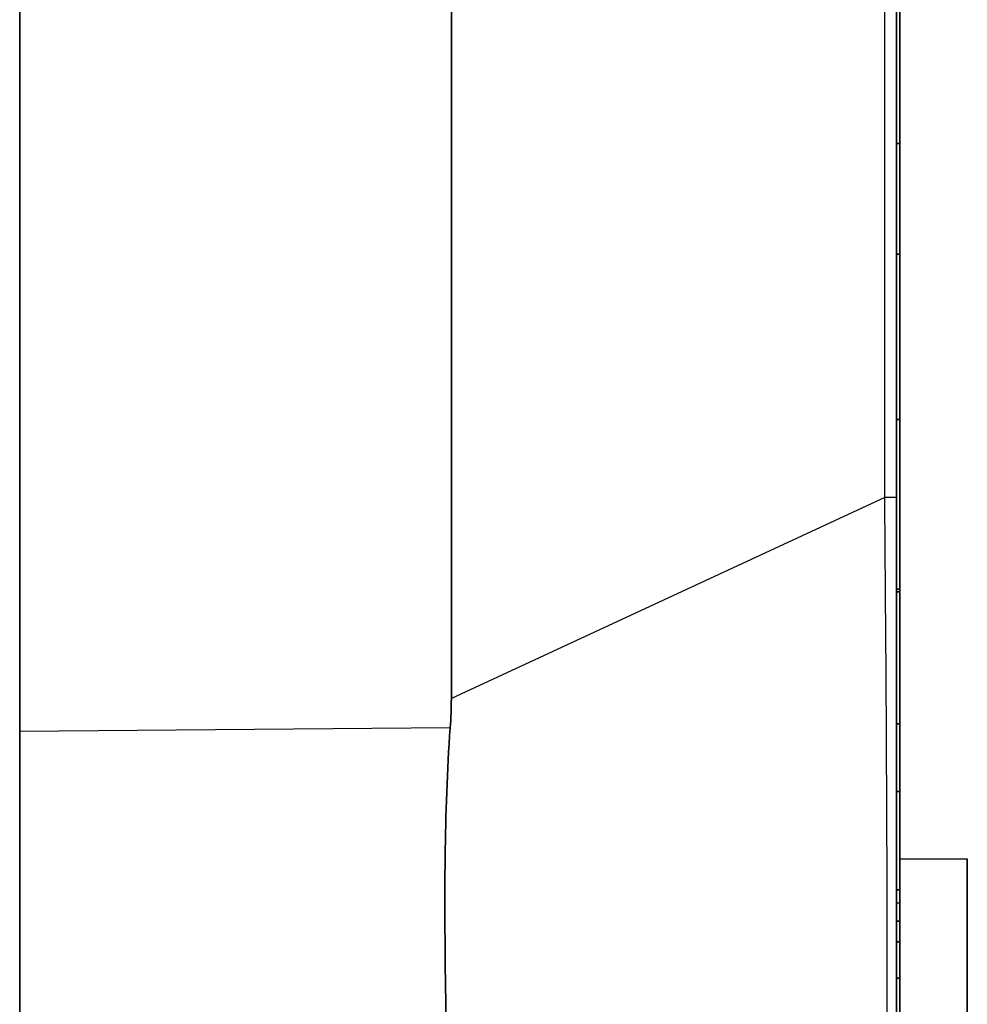
# Model space of a CAD drawing. Units: millimetres. Extents: x 29 to 811, y 16 to 578.
# Drawn here: x 73 to 87, y 260 to 275 of the extents above; entities that cross this region are included whole.
import ezdxf

# ---------------------------------------------------------------- set-up
doc = ezdxf.new("R2010")
doc.units = ezdxf.units.MM
doc.header["$LTSCALE"] = 2
doc.layers.add('Visible (ISO)', color=7, linetype='Continuous', lineweight=35)
doc.layers.add('Visible Narrow (ISO)', color=7, linetype='Continuous', lineweight=25)

msp = doc.modelspace()

# ---------------------------------------------------------------- linework, layer by layer
at = {"layer": 'Visible (ISO)'}
for p, q in [((72.87913673, 264.5405693), (72.87913673, 339.65439935)), ((79.27913673, 265.03125731), (79.27913673, 339.60193319)), ((85.92913673, 336.05439935), (85.92913673, 262.65439936)), ((85.87913673, 335.75873959), (85.87913673, 268.00840753)), ((85.92913673, 273.25439935), (85.87913673, 273.25701974)), ((85.87913673, 271.61850097), (85.92913673, 271.61850097)), ((85.87913673, 269.16463109), (85.92913673, 269.16463109)), ((85.87913661, 266.61176634), (85.92913673, 266.61176634)), ((85.87913662, 266.65439935), (85.92913673, 266.65439935)), ((85.87913651, 264.65439935), (85.92913673, 264.65439935)), ((72.87913673, 254.54095007), (72.87913673, 264.5405693)), ((85.92913673, 263.65439935), (85.87913673, 263.65439935)), ((85.92913673, 254.65439935), (85.92913673, 262.65439936)), ((86.92913078, 262.65439936), (86.92913078, 254.65439694)), ((85.87913673, 262.19703247), (85.92913673, 262.19703247)), ((85.87913673, 261.7331851), (85.92913673, 261.7331851)), ((85.87913673, 261.42793273), (85.92913673, 261.42793273)), ((85.87913673, 260.88905146), (85.92913673, 260.88905146))]:
    msp.add_line(p, q, dxfattribs=at)
for points, knots in [([(85.87913673, 257.84604422), (85.87913673, 257.8460865), (85.87913668, 257.89189924), (85.87913652, 257.98711989), (85.87913634, 258.08631537), (85.8791364, 258.23913729), (85.87913665, 258.44755453), (85.87913669, 258.48221026), (85.87913673, 258.51840282), (85.87913673, 258.55612593), (85.87913675, 258.7324379), (85.87913637, 258.94178526), (85.8791364, 259.18356115), (85.87913644, 259.46788707), (85.87913668, 259.79706924), (85.87913672, 260.16679367), (85.87913674, 260.34280702), (85.87913673, 260.5280038), (85.87913673, 260.72159044), (85.87913673, 260.93138793), (85.87913674, 261.1512882), (85.87913672, 261.38028468), (85.87913667, 261.82445714), (85.87913641, 262.30285444), (85.87913639, 262.80631198), (85.87913637, 263.21369394), (85.87913675, 263.6374796), (85.87913673, 264.07259321), (85.87913673, 264.19308898), (85.87913667, 264.31448893), (85.87913662, 264.43668683), (85.87913633, 265.03427141), (85.87913634, 265.65092134), (85.87913652, 266.27588838), (85.87913669, 266.84894586), (85.87913673, 267.42899899), (85.87913673, 268.00840753)], [0.00000000392, 0.00000000392, 0.00000000392, 0.00000000392, 0.1128686044, 0.1128686044, 0.1128686044, 0.23044871648, 0.23044871648, 0.23044871648, 0.25, 0.25, 0.25, 0.34137965751, 0.34137965751, 0.34137965751, 0.44884118503, 0.44884118503, 0.44884118503, 0.5, 0.5, 0.5, 0.55544283188, 0.55544283188, 0.55544283188, 0.66298238476, 0.66298238476, 0.66298238476, 0.75, 0.75, 0.75, 0.77409773928, 0.77409773928, 0.77409773928, 0.89194295848, 0.89194295848, 0.89194295848, 0.99999999215, 0.99999999215, 0.99999999215, 0.99999999215]), ([(79.26266975, 264.59627755), (79.16906475, 263.34242352), (79.17758029, 262.00396682), (79.20682828, 259.53988586), (79.2269382, 258.41427612), (79.22697127, 256.62420094), (79.20624518, 255.84723644), (79.17767704, 254.84021443), (79.16996824, 254.59656851), (79.26290399, 254.59666037)], [-3.753780005, -3.753780005, -3.753780005, -3.753780005, -3.3765816331, -3.3765816331, -2.9993450529, -2.9993450529, -2.6171169336, -2.6171169336, -2.2447515541, -2.2447515541, -2.2447515541, -2.2447515541])]:
    msp.add_open_spline(points, degree=3, knots=knots, dxfattribs=at)
msp.add_open_spline([(79.27913673, 265.03125731), (79.27913673, 264.88605944), (79.27347916, 264.74107247), (79.26266975, 264.59627755)], degree=3, dxfattribs=at)
at = {"layer": 'Visible Narrow (ISO)'}
for p, q in [((85.70524542, 268.0084075), (85.70524688, 335.75873956)), ((85.70524542, 268.00840749), (79.27913673, 265.03125731)), ((85.87913673, 268.00840753), (85.70524703, 268.00840753)), ((79.26266975, 264.59627755), (72.87913673, 264.5405693)), ((85.92913673, 262.65439936), (86.92913177, 262.65439937)), ((85.87913673, 262.00548761), (85.92913673, 262.00548761))]:
    msp.add_line(p, q, dxfattribs=at)
msp.add_open_spline([(85.70524289, 257.57384699), (85.71069695, 257.57641757), (85.71524917, 257.62918835), (85.71965627, 257.72573112), (85.72008966, 257.73522518), (85.72052163, 257.74514503), (85.72095289, 257.75548461), (85.72545709, 257.86347659), (85.72958571, 258.01774633), (85.73179599, 258.20399113), (85.73194925, 258.2169056), (85.73209332, 258.22997123), (85.73222767, 258.24318143), (85.73426363, 258.443358), (85.7361583, 258.67415139), (85.73924731, 258.96252714), (85.73930199, 258.9676319), (85.73935705, 258.97275578), (85.73941248, 258.97789903), (85.74245332, 259.26004102), (85.74363835, 259.60110307), (85.74324169, 259.97428617), (85.74322264, 259.99220993), (85.74319992, 260.01020263), (85.74317356, 260.02825945), (85.74263673, 260.39603113), (85.7426703, 260.79065148), (85.74284413, 261.22010425), (85.74285653, 261.25074367), (85.74286964, 261.28156522), (85.74288331, 261.31257336), (85.74307362, 261.74426217), (85.74186889, 262.21245888), (85.73927957, 262.68248191), (85.739076, 262.71943598), (85.73886384, 262.75639649), (85.73864308, 262.79334426), (85.73561453, 263.30023502), (85.73356911, 263.80384154), (85.7312969, 264.34941449), (85.72902469, 264.89498744), (85.72478161, 265.48332698), (85.72015508, 266.09646106), (85.71980523, 266.14282621), (85.71945506, 266.18933257), (85.7191042, 266.23597945), (85.71481529, 266.80619227), (85.71042578, 267.39757867), (85.70524061, 268.00840749)], degree=3, knots=[0, 0, 0, 0, 0.1011627206, 0.1011627206, 0.1011627206, 0.1111111111, 0.1111111111, 0.1111111111, 0.2150172335, 0.2150172335, 0.2150172335, 0.2222222222, 0.2222222222, 0.2222222222, 0.3314006808, 0.3314006808, 0.3314006808, 0.3333333333, 0.3333333333, 0.3333333333, 0.4393524112, 0.4393524112, 0.4393524112, 0.4444444444, 0.4444444444, 0.4444444444, 0.548156213, 0.548156213, 0.548156213, 0.5555555556, 0.5555555556, 0.5555555556, 0.6585676663, 0.6585676663, 0.6585676663, 0.6666666667, 0.6666666667, 0.6666666667, 0.7777777778, 0.7777777778, 0.7777777778, 0.8888888889, 0.8888888889, 0.8888888889, 0.8972911021, 0.8972911021, 0.8972911021, 1, 1, 1, 1], dxfattribs=at)

doc.saveas('drawing.dxf')
